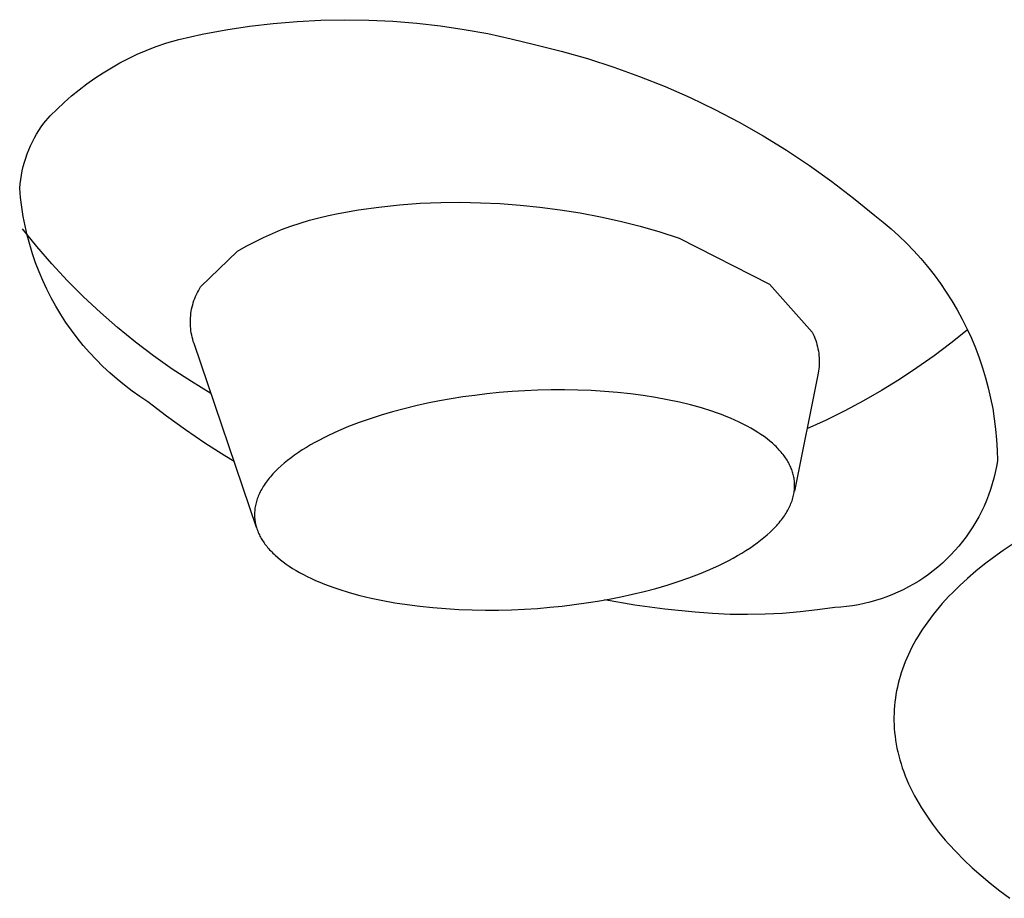
# Model space of a CAD drawing. Units: millimetres. Extents: x -136 to 130, y -129 to 118.
# Drawn here: x -100 to -90, y -116 to -108 of the extents above; entities that cross this region are included whole.
import ezdxf

# ---------------------------------------------------------------- set-up
doc = ezdxf.new("R2010")
doc.units = ezdxf.units.MM
doc.header["$MEASUREMENT"] = 0
doc.layers.add('Default', color=7, linetype='Continuous', true_color=0x000000)

msp = doc.modelspace()

# ---------------------------------------------------------------- linework, layer by layer
at = {"layer": 'Default', "color": 7, "true_color": 0xffffff}
for p, q in [((-96.7386, -107.9407), (-96.5149, -107.9366)), ((-96.5149, -107.9366), (-96.2912, -107.9398)), ((-97.6283, -108.0312), (-97.4071, -107.9975)), ((-97.4071, -107.9975), (-97.185, -107.9712)), ((-97.185, -107.9712), (-96.962, -107.9523)), ((-96.962, -107.9523), (-96.7386, -107.9407)), ((-96.2912, -107.9398), (-96.0677, -107.9505)), ((-96.0677, -107.9505), (-95.8447, -107.9686)), ((-95.8447, -107.9686), (-95.6224, -107.994)), ((-95.6224, -107.994), (-95.4011, -108.0268)), ((-95.4011, -108.0268), (-95.181, -108.0669)), ((-98.1766, -108.1536), (-98.0668, -108.1204)), ((-98.0668, -108.1204), (-97.8483, -108.0722)), ((-97.8483, -108.0722), (-97.6283, -108.0312)), ((-95.181, -108.0669), (-94.9623, -108.1143)), ((-94.9623, -108.1143), (-94.7453, -108.1689)), ((-98.37, -108.2236), (-98.2853, -108.1902)), ((-98.2853, -108.1902), (-98.1766, -108.1536)), ((-94.7453, -108.1689), (-94.4963, -108.2303)), ((-98.6165, -108.3409), (-98.5357, -108.299)), ((-98.5357, -108.299), (-98.4535, -108.2599)), ((-98.4535, -108.2599), (-98.37, -108.2236)), ((-94.4963, -108.2303), (-94.2495, -108.3003)), ((-94.2495, -108.3003), (-94.0052, -108.3787)), ((-98.7736, -108.433), (-98.6959, -108.3856)), ((-98.6959, -108.3856), (-98.6165, -108.3409)), ((-94.0052, -108.3787), (-93.7638, -108.4655)), ((-98.9239, -108.5357), (-98.8496, -108.4831)), ((-98.8496, -108.4831), (-98.7736, -108.433)), ((-93.7638, -108.4655), (-93.5256, -108.5605)), ((-98.9964, -108.5908), (-98.9239, -108.5357)), ((-93.5256, -108.5605), (-93.2907, -108.6637)), ((-99.1353, -108.7084), (-99.0668, -108.6484)), ((-99.0668, -108.6484), (-98.9964, -108.5908)), ((-93.2907, -108.6637), (-93.0596, -108.775)), ((-99.2017, -108.7708), (-99.1353, -108.7084)), ((-99.3278, -108.9021), (-99.2659, -108.8353)), ((-99.2659, -108.8353), (-99.2017, -108.7708)), ((-93.0596, -108.775), (-92.8324, -108.8941)), ((-99.3734, -108.97), (-99.3512, -108.9356)), ((-99.3512, -108.9356), (-99.3278, -108.9021)), ((-92.8324, -108.8941), (-92.6094, -109.021)), ((-99.4329, -109.0773), (-99.4143, -109.0408)), ((-99.4143, -109.0408), (-99.3945, -109.0051)), ((-99.3945, -109.0051), (-99.3734, -108.97)), ((-92.6094, -109.021), (-92.391, -109.1555)), ((-99.4664, -109.1519), (-99.4503, -109.1143)), ((-99.4503, -109.1143), (-99.4329, -109.0773)), ((-99.4948, -109.2287), (-99.4812, -109.1901)), ((-99.4812, -109.1901), (-99.4664, -109.1519)), ((-92.391, -109.1555), (-92.1773, -109.2975)), ((-99.5273, -109.347), (-99.5178, -109.3072)), ((-99.5178, -109.3072), (-99.507, -109.2678)), ((-99.507, -109.2678), (-99.4948, -109.2287)), ((-92.1773, -109.2975), (-91.9687, -109.4467)), ((-99.5423, -109.4275), (-99.5355, -109.3871)), ((-99.5355, -109.3871), (-99.5273, -109.347)), ((-99.5517, -109.5088), (-99.5477, -109.468)), ((-99.5477, -109.468), (-99.5423, -109.4275)), ((-91.9687, -109.4467), (-91.7653, -109.603)), ((-99.5438, -109.5979), (-99.5517, -109.5088)), ((-99.5329, -109.6867), (-99.5438, -109.5979)), ((-96.1973, -109.6861), (-96.0052, -109.6653)), ((-96.0052, -109.6653), (-95.8125, -109.6512)), ((-95.8125, -109.6512), (-95.6195, -109.6437)), ((-95.6195, -109.6437), (-95.4342, -109.6419)), ((-95.4342, -109.6419), (-95.249, -109.6453)), ((-95.249, -109.6453), (-95.0639, -109.6538)), ((-95.0639, -109.6538), (-94.8792, -109.6676)), ((-94.8792, -109.6676), (-94.6949, -109.6865)), ((-91.7653, -109.603), (-91.5674, -109.7663)), ((-99.5188, -109.775), (-99.5329, -109.6867)), ((-99.5017, -109.8628), (-99.5188, -109.775)), ((-96.7577, -109.7859), (-96.6685, -109.7652)), ((-96.6685, -109.7652), (-96.5787, -109.7476)), ((-96.5787, -109.7476), (-96.3885, -109.7135)), ((-96.3885, -109.7135), (-96.1973, -109.6861)), ((-94.6949, -109.6865), (-94.5057, -109.7113)), ((-94.5057, -109.7113), (-94.3173, -109.7412)), ((-94.3173, -109.7412), (-94.1297, -109.7763)), ((-94.1297, -109.7763), (-93.9435, -109.8172)), ((-91.5674, -109.7663), (-91.4902, -109.8269)), ((-99.4816, -109.95), (-99.5017, -109.8628)), ((-97.1064, -109.8971), (-97.0206, -109.865)), ((-97.0206, -109.865), (-96.9339, -109.8358)), ((-96.9339, -109.8358), (-96.8462, -109.8094)), ((-96.8462, -109.8094), (-96.7577, -109.7859)), ((-93.9435, -109.8172), (-93.7588, -109.8645)), ((-93.7588, -109.8645), (-93.5758, -109.9181)), ((-91.4902, -109.8269), (-91.4151, -109.8902)), ((-99.3914, -110.0557), (-99.526, -109.8897)), ((-99.4584, -110.0364), (-99.4816, -109.95)), ((-97.2745, -109.9695), (-97.191, -109.9319)), ((-97.191, -109.9319), (-97.1064, -109.8971)), ((-93.5758, -109.9181), (-93.3948, -109.978)), ((-91.4151, -109.8902), (-91.3421, -109.9559)), ((-91.3421, -109.9559), (-91.2715, -110.0241)), ((-99.4322, -110.1219), (-99.4584, -110.0364)), ((-97.4375, -110.0528), (-97.3567, -110.0098)), ((-97.3567, -110.0098), (-97.2745, -109.9695)), ((-93.3948, -109.978), (-92.5513, -110.4057)), ((-91.2715, -110.0241), (-91.2032, -110.0946)), ((-99.4031, -110.2065), (-99.4322, -110.1219)), ((-99.2513, -110.217), (-99.3914, -110.0557)), ((-97.8625, -110.4313), (-97.5169, -110.0984)), ((-97.5169, -110.0984), (-97.4375, -110.0528)), ((-91.2032, -110.0946), (-91.1373, -110.1674)), ((-99.371, -110.29), (-99.4031, -110.2065)), ((-99.1056, -110.3734), (-99.2513, -110.217)), ((-91.1373, -110.1674), (-91.074, -110.2424)), ((-99.3361, -110.3724), (-99.371, -110.29)), ((-91.074, -110.2424), (-91.0132, -110.3195)), ((-91.0132, -110.3195), (-90.955, -110.3987)), ((-99.2983, -110.4535), (-99.3361, -110.3724)), ((-98.9546, -110.5247), (-99.1056, -110.3734)), ((-92.5513, -110.4057), (-92.1509, -110.8551)), ((-90.955, -110.3987), (-90.8996, -110.4797)), ((-99.2577, -110.5332), (-99.2983, -110.4535)), ((-97.9097, -110.522), (-97.9014, -110.5034)), ((-97.9014, -110.5034), (-97.8925, -110.485)), ((-97.8925, -110.485), (-97.883, -110.4668)), ((-97.883, -110.4668), (-97.873, -110.4489)), ((-97.873, -110.4489), (-97.8625, -110.4313)), ((-90.8996, -110.4797), (-90.847, -110.5626)), ((-99.2143, -110.6115), (-99.2577, -110.5332)), ((-98.7986, -110.6707), (-98.9546, -110.5247)), ((-97.9415, -110.6185), (-97.9364, -110.5988)), ((-97.9364, -110.5988), (-97.9307, -110.5793)), ((-97.9307, -110.5793), (-97.9243, -110.56)), ((-97.9243, -110.56), (-97.9173, -110.5409)), ((-97.9173, -110.5409), (-97.9097, -110.522)), ((-90.847, -110.5626), (-90.7972, -110.6472)), ((-99.1683, -110.6882), (-99.2143, -110.6115)), ((-99.1196, -110.7632), (-99.1683, -110.6882)), ((-98.6376, -110.8113), (-98.7986, -110.6707)), ((-97.955, -110.6987), (-97.9526, -110.6785)), ((-97.9526, -110.6785), (-97.9496, -110.6584)), ((-97.9496, -110.6584), (-97.9459, -110.6384)), ((-97.9459, -110.6384), (-97.9415, -110.6185)), ((-90.7972, -110.6472), (-90.7503, -110.7335)), ((-99.0683, -110.8365), (-99.1196, -110.7632)), ((-97.958, -110.7597), (-97.9577, -110.7393)), ((-97.9576, -110.78), (-97.958, -110.7597)), ((-97.9577, -110.7393), (-97.9567, -110.719)), ((-97.9566, -110.8003), (-97.9576, -110.78)), ((-97.9567, -110.719), (-97.955, -110.6987)), ((-90.7503, -110.7335), (-90.7063, -110.8213)), ((-99.0145, -110.908), (-99.0683, -110.8365)), ((-98.4718, -110.9462), (-98.6376, -110.8113)), ((-97.9549, -110.8206), (-97.9566, -110.8003)), ((-97.9525, -110.8408), (-97.9549, -110.8206)), ((-97.9494, -110.8609), (-97.9525, -110.8408)), ((-97.9456, -110.8809), (-97.9494, -110.8609)), ((-92.1509, -110.8551), (-92.1419, -110.8737)), ((-92.1419, -110.8737), (-92.1335, -110.8926)), ((-90.7047, -110.8344), (-90.8572, -110.9573)), ((-90.7063, -110.8213), (-90.6654, -110.9105)), ((-98.9583, -110.9776), (-99.0145, -110.908)), ((-98.3015, -111.0753), (-98.4718, -110.9462)), ((-97.9412, -110.9008), (-97.9456, -110.8809)), ((-97.9361, -110.9205), (-97.9412, -110.9008)), ((-97.9303, -110.94), (-97.9361, -110.9205)), ((-97.9239, -110.9593), (-97.9303, -110.94)), ((-97.3403, -112.6796), (-97.9239, -110.9593)), ((-92.1335, -110.8926), (-92.1259, -110.9118)), ((-92.1259, -110.9118), (-92.1188, -110.9312)), ((-92.1188, -110.9312), (-92.1125, -110.9509)), ((-92.1125, -110.9509), (-92.1068, -110.9708)), ((-92.1068, -110.9708), (-92.1017, -110.9908)), ((-90.8572, -110.9573), (-91.0135, -111.0752)), ((-90.6654, -110.9105), (-90.6275, -111.0011)), ((-98.8997, -111.0451), (-98.9583, -110.9776)), ((-98.8387, -111.1106), (-98.8997, -111.0451)), ((-92.1017, -110.9908), (-92.0974, -111.011)), ((-92.0974, -111.011), (-92.0938, -111.0314)), ((-92.0938, -111.0314), (-92.0908, -111.0518)), ((-92.0908, -111.0518), (-92.0886, -111.0724)), ((-90.6275, -111.0011), (-90.5927, -111.0929)), ((-98.7755, -111.174), (-98.8387, -111.1106)), ((-98.1269, -111.1985), (-98.3015, -111.0753)), ((-92.0886, -111.0724), (-92.087, -111.093)), ((-92.0866, -111.1549), (-92.0879, -111.1756)), ((-92.087, -111.093), (-92.0862, -111.1136)), ((-92.0861, -111.1343), (-92.0866, -111.1549)), ((-92.0862, -111.1136), (-92.0861, -111.1343)), ((-91.0135, -111.0752), (-91.1734, -111.1882)), ((-90.5927, -111.0929), (-90.561, -111.1859)), ((-98.7102, -111.235), (-98.7755, -111.174)), ((-98.6427, -111.2938), (-98.7102, -111.235)), ((-97.9481, -111.3156), (-98.1269, -111.1985)), ((-92.0959, -111.237), (-92.3183, -112.3401)), ((-92.0926, -111.2166), (-92.0959, -111.237)), ((-92.0899, -111.1961), (-92.0926, -111.2166)), ((-92.0879, -111.1756), (-92.0899, -111.1961)), ((-91.1734, -111.1882), (-91.3368, -111.2961)), ((-90.561, -111.1859), (-90.5325, -111.2798)), ((-98.5733, -111.3502), (-98.6427, -111.2938)), ((-97.7654, -111.4265), (-97.9481, -111.3156)), ((-91.3368, -111.2961), (-91.5036, -111.3988)), ((-90.5325, -111.2798), (-90.5072, -111.3747)), ((-98.5019, -111.4042), (-98.5733, -111.3502)), ((-98.4287, -111.4556), (-98.5019, -111.4042)), ((-95.1891, -111.4306), (-95.3025, -111.4442)), ((-95.073, -111.4189), (-95.1891, -111.4306)), ((-94.9546, -111.4091), (-95.073, -111.4189)), ((-94.8342, -111.4015), (-94.9546, -111.4091)), ((-94.7121, -111.3962), (-94.8342, -111.4015)), ((-94.5888, -111.3933), (-94.7121, -111.3962)), ((-94.4647, -111.3928), (-94.5888, -111.3933)), ((-94.3402, -111.3949), (-94.4647, -111.3928)), ((-94.2159, -111.3997), (-94.3402, -111.3949)), ((-94.0922, -111.4071), (-94.2159, -111.3997)), ((-93.9697, -111.4172), (-94.0922, -111.4071)), ((-93.8488, -111.4301), (-93.9697, -111.4172)), ((-93.7302, -111.4456), (-93.8488, -111.4301)), ((-91.5036, -111.3988), (-91.6735, -111.4962)), ((-90.5072, -111.3747), (-90.4852, -111.4704)), ((-98.3537, -111.5044), (-98.4287, -111.4556)), ((-98.1805, -111.6387), (-98.3537, -111.5044)), ((-95.7423, -111.5184), (-95.8521, -111.5425)), ((-95.6323, -111.4965), (-95.7423, -111.5184)), ((-95.5224, -111.4769), (-95.6323, -111.4965)), ((-95.413, -111.4596), (-95.5224, -111.4769)), ((-95.3025, -111.4442), (-95.413, -111.4596)), ((-93.6141, -111.4638), (-93.7302, -111.4456)), ((-93.5013, -111.4846), (-93.6141, -111.4638)), ((-93.392, -111.5079), (-93.5013, -111.4846)), ((-93.2869, -111.5337), (-93.392, -111.5079)), ((-91.6735, -111.4962), (-91.8464, -111.5882)), ((-90.4852, -111.4704), (-90.4663, -111.5667)), ((-96.0691, -111.5979), (-96.1754, -111.6291)), ((-95.9611, -111.5691), (-96.0691, -111.5979)), ((-95.8521, -111.5425), (-95.9611, -111.5691)), ((-93.1861, -111.5617), (-93.2869, -111.5337)), ((-93.0902, -111.592), (-93.1861, -111.5617)), ((-93.0442, -111.6078), (-93.0902, -111.592)), ((-92.9994, -111.6242), (-93.0442, -111.6078)), ((-91.8464, -111.5882), (-92.0221, -111.6746)), ((-90.4663, -111.5667), (-90.4508, -111.6637)), ((-98.0031, -111.7675), (-98.1805, -111.6387)), ((-96.3815, -111.6984), (-96.4802, -111.7362)), ((-96.2797, -111.6626), (-96.3815, -111.6984)), ((-96.1754, -111.6291), (-96.2797, -111.6626)), ((-92.956, -111.641), (-92.9994, -111.6242)), ((-92.914, -111.6583), (-92.956, -111.641)), ((-92.8734, -111.676), (-92.914, -111.6583)), ((-92.8342, -111.6941), (-92.8734, -111.676)), ((-92.7964, -111.7125), (-92.8342, -111.6941)), ((-92.0221, -111.6746), (-92.2004, -111.7555)), ((-90.4508, -111.6637), (-90.4386, -111.7611)), ((-97.8218, -111.8907), (-98.0031, -111.7675)), ((-96.5755, -111.7762), (-96.6668, -111.8181)), ((-96.4802, -111.7362), (-96.5755, -111.7762)), ((-92.7601, -111.7313), (-92.7964, -111.7125)), ((-92.7253, -111.7505), (-92.7601, -111.7313)), ((-92.692, -111.7699), (-92.7253, -111.7505)), ((-92.6601, -111.7896), (-92.692, -111.7699)), ((-92.6297, -111.8096), (-92.6601, -111.7896)), ((-90.4386, -111.7611), (-90.4297, -111.8589)), ((-97.6368, -112.0082), (-97.8218, -111.8907)), ((-96.7954, -111.8843), (-96.8359, -111.9072)), ((-96.7537, -111.8618), (-96.7954, -111.8843)), ((-96.7108, -111.8397), (-96.7537, -111.8618)), ((-96.6668, -111.8181), (-96.7108, -111.8397)), ((-92.6009, -111.8298), (-92.6297, -111.8096)), ((-92.5735, -111.8502), (-92.6009, -111.8298)), ((-92.5476, -111.8708), (-92.5735, -111.8502)), ((-92.5232, -111.8916), (-92.5476, -111.8708)), ((-92.5002, -111.9125), (-92.5232, -111.8916)), ((-90.4297, -111.8589), (-90.4241, -111.9569)), ((-96.9494, -111.978), (-96.9844, -112.0022)), ((-96.9129, -111.9541), (-96.9494, -111.978)), ((-96.8751, -111.9305), (-96.9129, -111.9541)), ((-96.8359, -111.9072), (-96.8751, -111.9305)), ((-92.4893, -111.923), (-92.5002, -111.9125)), ((-92.4788, -111.9335), (-92.4893, -111.923)), ((-92.4686, -111.9441), (-92.4788, -111.9335)), ((-92.4587, -111.9546), (-92.4686, -111.9441)), ((-92.4492, -111.9652), (-92.4587, -111.9546)), ((-92.4401, -111.9758), (-92.4492, -111.9652)), ((-92.4313, -111.9865), (-92.4401, -111.9758)), ((-90.4241, -111.9569), (-90.4218, -112.0551)), ((-97.5502, -112.0609), (-97.6368, -112.0082)), ((-97.0501, -112.0515), (-97.0807, -112.0766)), ((-97.018, -112.0268), (-97.0501, -112.0515)), ((-96.9844, -112.0022), (-97.018, -112.0268)), ((-92.4229, -111.9971), (-92.4313, -111.9865)), ((-92.4148, -112.0077), (-92.4229, -111.9971)), ((-92.407, -112.0184), (-92.4148, -112.0077)), ((-92.3996, -112.029), (-92.407, -112.0184)), ((-92.3926, -112.0397), (-92.3996, -112.029)), ((-92.3859, -112.0503), (-92.3926, -112.0397)), ((-92.3795, -112.061), (-92.3859, -112.0503)), ((-92.3734, -112.0717), (-92.3795, -112.061)), ((-92.3676, -112.0825), (-92.3734, -112.0717)), ((-90.4218, -112.0551), (-90.431, -112.1096)), ((-97.1756, -112.1655), (-97.1875, -112.1784)), ((-97.1632, -112.1527), (-97.1756, -112.1655)), ((-97.1373, -112.1272), (-97.1632, -112.1527)), ((-97.1098, -112.1018), (-97.1373, -112.1272)), ((-97.0807, -112.0766), (-97.1098, -112.1018)), ((-92.362, -112.0933), (-92.3676, -112.0825)), ((-92.3568, -112.1043), (-92.362, -112.0933)), ((-92.3518, -112.1154), (-92.3568, -112.1043)), ((-92.3472, -112.1265), (-92.3518, -112.1154)), ((-92.3428, -112.1377), (-92.3472, -112.1265)), ((-92.3388, -112.149), (-92.3428, -112.1377)), ((-92.335, -112.1604), (-92.3388, -112.149)), ((-92.3316, -112.1719), (-92.335, -112.1604)), ((-90.4421, -112.1639), (-90.4551, -112.2177)), ((-90.431, -112.1096), (-90.4421, -112.1639)), ((-97.2507, -112.2558), (-97.2598, -112.2688)), ((-97.2412, -112.2429), (-97.2507, -112.2558)), ((-97.2313, -112.23), (-97.2412, -112.2429)), ((-97.2209, -112.217), (-97.2313, -112.23)), ((-97.2102, -112.2041), (-97.2209, -112.217)), ((-97.1991, -112.1912), (-97.2102, -112.2041)), ((-97.1875, -112.1784), (-97.1991, -112.1912)), ((-92.3285, -112.1834), (-92.3316, -112.1719)), ((-92.3257, -112.1951), (-92.3285, -112.1834)), ((-92.3233, -112.2068), (-92.3257, -112.1951)), ((-92.3212, -112.2185), (-92.3233, -112.2068)), ((-92.3194, -112.2304), (-92.3212, -112.2185)), ((-92.318, -112.2423), (-92.3194, -112.2304)), ((-92.3169, -112.2543), (-92.318, -112.2423)), ((-92.3161, -112.2663), (-92.3169, -112.2543)), ((-90.4551, -112.2177), (-90.4699, -112.271)), ((-97.3059, -112.3464), (-97.3122, -112.3593)), ((-97.2993, -112.3335), (-97.3059, -112.3464)), ((-97.2922, -112.3206), (-97.2993, -112.3335)), ((-97.2847, -112.3076), (-97.2922, -112.3206)), ((-97.2768, -112.2947), (-97.2847, -112.3076)), ((-97.2685, -112.2817), (-97.2768, -112.2947)), ((-97.2598, -112.2688), (-97.2685, -112.2817)), ((-92.3211, -112.3523), (-92.3193, -112.3399)), ((-92.3193, -112.3399), (-92.3178, -112.3275)), ((-92.3178, -112.3275), (-92.3168, -112.3151)), ((-92.3168, -112.3151), (-92.3161, -112.3028)), ((-92.3158, -112.2784), (-92.3161, -112.2663)), ((-92.3161, -112.3028), (-92.3157, -112.2906)), ((-92.3157, -112.2906), (-92.3158, -112.2784)), ((-90.4865, -112.3238), (-90.505, -112.3761)), ((-90.4699, -112.271), (-90.4865, -112.3238)), ((-97.3413, -112.4361), (-97.3448, -112.4488)), ((-97.3374, -112.4234), (-97.3413, -112.4361)), ((-97.3332, -112.4107), (-97.3374, -112.4234)), ((-97.3285, -112.3979), (-97.3332, -112.4107)), ((-97.3235, -112.385), (-97.3285, -112.3979)), ((-97.318, -112.3722), (-97.3235, -112.385)), ((-97.3122, -112.3593), (-97.318, -112.3722)), ((-92.3495, -112.4535), (-92.3446, -112.4407)), ((-92.3446, -112.4407), (-92.34, -112.428)), ((-92.34, -112.428), (-92.3359, -112.4153)), ((-92.3359, -112.4153), (-92.3322, -112.4026)), ((-92.3322, -112.4026), (-92.3288, -112.39)), ((-92.3288, -112.39), (-92.3259, -112.3774)), ((-92.3259, -112.3774), (-92.3233, -112.3648)), ((-92.3233, -112.3648), (-92.3211, -112.3523)), ((-90.5252, -112.4276), (-90.5471, -112.4784)), ((-90.505, -112.3761), (-90.5252, -112.4276)), ((-97.3575, -112.5241), (-97.3583, -112.5364)), ((-97.3563, -112.5116), (-97.3575, -112.5241)), ((-97.3548, -112.4992), (-97.3563, -112.5116)), ((-97.3528, -112.4867), (-97.3548, -112.4992)), ((-97.3505, -112.4741), (-97.3528, -112.4867)), ((-97.3478, -112.4615), (-97.3505, -112.4741)), ((-97.3448, -112.4488), (-97.3478, -112.4615)), ((-92.395, -112.5433), (-92.3873, -112.5305)), ((-92.3873, -112.5305), (-92.38, -112.5176)), ((-92.38, -112.5176), (-92.3731, -112.5047)), ((-92.3731, -112.5047), (-92.3666, -112.4919)), ((-92.3666, -112.4919), (-92.3605, -112.479)), ((-92.3605, -112.479), (-92.3548, -112.4662)), ((-92.3548, -112.4662), (-92.3495, -112.4535)), ((-90.5708, -112.5284), (-90.5962, -112.5776)), ((-90.5471, -112.4784), (-90.5708, -112.5284)), ((-97.3587, -112.5487), (-97.3588, -112.5609)), ((-97.3588, -112.5609), (-97.3584, -112.5731)), ((-97.3583, -112.5364), (-97.3587, -112.5487)), ((-97.3584, -112.5731), (-97.3578, -112.5852)), ((-97.3578, -112.5852), (-97.3568, -112.5973)), ((-97.3568, -112.5973), (-97.3554, -112.6092)), ((-97.3554, -112.6092), (-97.3537, -112.6212)), ((-97.3537, -112.6212), (-97.3517, -112.633)), ((-92.4603, -112.6335), (-92.4498, -112.6206)), ((-92.4498, -112.6206), (-92.4397, -112.6078)), ((-92.4397, -112.6078), (-92.4299, -112.5949)), ((-92.4299, -112.5949), (-92.4206, -112.582)), ((-92.4206, -112.582), (-92.4117, -112.5691)), ((-92.4117, -112.5691), (-92.4031, -112.5562)), ((-92.4031, -112.5562), (-92.395, -112.5433)), ((-90.6233, -112.6259), (-90.652, -112.6733)), ((-90.5962, -112.5776), (-90.6233, -112.6259)), ((-97.3517, -112.633), (-97.3493, -112.6447)), ((-97.3493, -112.6447), (-97.3466, -112.6564)), ((-97.3466, -112.6564), (-97.3435, -112.668)), ((-97.3435, -112.668), (-97.3401, -112.6796)), ((-97.3401, -112.6796), (-97.3365, -112.691)), ((-97.3365, -112.691), (-97.3325, -112.7024)), ((-97.3325, -112.7024), (-97.3281, -112.7136)), ((-97.3281, -112.7136), (-97.3235, -112.7248)), ((-92.5453, -112.7228), (-92.5191, -112.6974)), ((-92.5191, -112.6974), (-92.4944, -112.6719)), ((-92.4944, -112.6719), (-92.4826, -112.6591)), ((-92.4826, -112.6591), (-92.4713, -112.6463)), ((-92.4713, -112.6463), (-92.4603, -112.6335)), ((-90.652, -112.6733), (-90.6823, -112.7196)), ((-97.3235, -112.7248), (-97.3186, -112.7359)), ((-97.3186, -112.7359), (-97.3134, -112.7469)), ((-97.3134, -112.7469), (-97.3079, -112.7579)), ((-97.3079, -112.7579), (-97.3021, -112.7687)), ((-97.3021, -112.7687), (-97.2961, -112.7794)), ((-97.2961, -112.7794), (-97.2897, -112.7901)), ((-97.2897, -112.7901), (-97.2831, -112.8007)), ((-97.2831, -112.8007), (-97.2761, -112.8113)), ((-92.6657, -112.8223), (-92.6333, -112.7978)), ((-92.6333, -112.7978), (-92.6025, -112.773)), ((-92.6025, -112.773), (-92.5731, -112.748)), ((-92.5731, -112.748), (-92.5453, -112.7228)), ((-90.7476, -112.809), (-90.7826, -112.8519)), ((-90.7142, -112.7648), (-90.7476, -112.809)), ((-90.6823, -112.7196), (-90.7142, -112.7648)), ((-97.2761, -112.8113), (-97.2688, -112.8219)), ((-97.2688, -112.8219), (-97.2612, -112.8325)), ((-97.2612, -112.8325), (-97.2532, -112.8431)), ((-97.2532, -112.8431), (-97.2449, -112.8537)), ((-97.2449, -112.8537), (-97.2362, -112.8642)), ((-97.2362, -112.8642), (-97.2272, -112.8748)), ((-97.2272, -112.8748), (-97.2178, -112.8853)), ((-97.2178, -112.8853), (-97.2081, -112.8959)), ((-97.2081, -112.8959), (-97.198, -112.9064)), ((-92.8093, -112.9178), (-92.7713, -112.8944)), ((-92.7713, -112.8944), (-92.7347, -112.8707)), ((-92.7347, -112.8707), (-92.6995, -112.8466)), ((-92.6995, -112.8466), (-92.6657, -112.8223)), ((-90.8189, -112.8937), (-90.8567, -112.9341)), ((-90.7826, -112.8519), (-90.8189, -112.8937)), ((-90.3676, -112.8935), (-90.4575, -112.9573)), ((-90.2736, -112.8304), (-90.3676, -112.8935)), ((-97.198, -112.9064), (-97.1876, -112.9168)), ((-97.1876, -112.9168), (-97.1768, -112.9273)), ((-97.1768, -112.9273), (-97.1657, -112.9377)), ((-97.1657, -112.9377), (-97.1423, -112.9585)), ((-97.1423, -112.9585), (-97.1175, -112.9791)), ((-97.1175, -112.9791), (-97.0912, -112.9995)), ((-92.9736, -113.0075), (-92.9308, -112.9857)), ((-92.9308, -112.9857), (-92.889, -112.9634)), ((-92.889, -112.9634), (-92.8485, -112.9408)), ((-92.8485, -112.9408), (-92.8093, -112.9178)), ((-90.8959, -112.9733), (-90.9363, -113.011)), ((-90.8567, -112.9341), (-90.8959, -112.9733)), ((-90.4575, -112.9573), (-90.543, -113.022)), ((-97.0912, -112.9995), (-97.0634, -113.0197)), ((-97.0634, -113.0197), (-97.0342, -113.0397)), ((-97.0342, -113.0397), (-97.0035, -113.0595)), ((-97.0035, -113.0595), (-96.9713, -113.079)), ((-96.9713, -113.079), (-96.9376, -113.0983)), ((-93.2038, -113.1098), (-93.1088, -113.0703)), ((-93.1088, -113.0703), (-93.0177, -113.0289)), ((-93.0177, -113.0289), (-92.9736, -113.0075)), ((-91.021, -113.0823), (-91.0652, -113.1158)), ((-90.9781, -113.0474), (-91.021, -113.0823)), ((-90.9363, -113.011), (-90.9781, -113.0474)), ((-90.543, -113.022), (-90.6242, -113.0873)), ((-96.9376, -113.0983), (-96.9025, -113.1172)), ((-96.9025, -113.1172), (-96.8659, -113.1358)), ((-96.8659, -113.1358), (-96.828, -113.154)), ((-96.828, -113.154), (-96.7885, -113.1718)), ((-96.7885, -113.1718), (-96.7477, -113.1893)), ((-93.4034, -113.1825), (-93.3021, -113.1472)), ((-93.3021, -113.1472), (-93.2038, -113.1098)), ((-91.1567, -113.178), (-91.2041, -113.2067)), ((-91.1104, -113.1476), (-91.1567, -113.178)), ((-91.0652, -113.1158), (-91.1104, -113.1476)), ((-90.7012, -113.1533), (-90.7738, -113.2198)), ((-90.6242, -113.0873), (-90.7012, -113.1533)), ((-96.7477, -113.1893), (-96.7056, -113.2063)), ((-96.7056, -113.2063), (-96.662, -113.2229)), ((-96.662, -113.2229), (-96.6172, -113.239)), ((-96.6172, -113.239), (-96.5711, -113.2547)), ((-96.5711, -113.2547), (-96.4751, -113.2844)), ((-93.7199, -113.2749), (-93.6128, -113.2464)), ((-93.6128, -113.2464), (-93.5071, -113.2156)), ((-93.5071, -113.2156), (-93.4034, -113.1825)), ((-91.3015, -113.2591), (-91.3516, -113.2828)), ((-91.2524, -113.2337), (-91.3015, -113.2591)), ((-91.2041, -113.2067), (-91.2524, -113.2337)), ((-90.7738, -113.2198), (-90.8421, -113.2868)), ((-96.4751, -113.2844), (-96.3744, -113.312)), ((-96.3744, -113.312), (-96.2695, -113.3372)), ((-96.2695, -113.3372), (-96.1606, -113.3601)), ((-96.1606, -113.3601), (-96.0481, -113.3805)), ((-94.1551, -113.3658), (-94.0462, -113.3465)), ((-93.8092, -113.402), (-94.0894, -113.3544)), ((-94.0462, -113.3465), (-93.9371, -113.3249)), ((-93.9371, -113.3249), (-93.8282, -113.301)), ((-93.8282, -113.301), (-93.7199, -113.2749)), ((-91.5589, -113.36), (-91.6123, -113.3748)), ((-91.5061, -113.3434), (-91.5589, -113.36)), ((-91.4539, -113.325), (-91.5061, -113.3434)), ((-91.4024, -113.3048), (-91.4539, -113.325)), ((-91.3516, -113.2828), (-91.4024, -113.3048)), ((-90.9061, -113.3541), (-90.9366, -113.3879)), ((-90.8747, -113.3204), (-90.9061, -113.3541)), ((-90.8421, -113.2868), (-90.8747, -113.3204)), ((-96.0481, -113.3805), (-95.9327, -113.3983)), ((-95.9327, -113.3983), (-95.8146, -113.4135)), ((-95.8146, -113.4135), (-95.6945, -113.426)), ((-95.6945, -113.426), (-95.5728, -113.4358)), ((-95.5728, -113.4358), (-95.4501, -113.443)), ((-95.4501, -113.443), (-95.3267, -113.4475)), ((-95.3267, -113.4475), (-95.2033, -113.4495)), ((-95.2033, -113.4495), (-95.0803, -113.4489)), ((-95.0803, -113.4489), (-94.958, -113.4459)), ((-94.958, -113.4459), (-94.8371, -113.4405)), ((-94.8371, -113.4405), (-94.7177, -113.433)), ((-94.7177, -113.433), (-94.6004, -113.4233)), ((-94.6004, -113.4233), (-94.4854, -113.4116)), ((-94.4854, -113.4116), (-94.373, -113.3981)), ((-94.373, -113.3981), (-94.2635, -113.3829)), ((-94.2635, -113.3829), (-94.1551, -113.3658)), ((-93.5276, -113.44), (-93.8092, -113.402)), ((-93.2449, -113.4684), (-93.5276, -113.44)), ((-92.102, -113.4484), (-92.2646, -113.4671)), ((-91.9401, -113.4246), (-92.102, -113.4484)), ((-91.8849, -113.421), (-91.9401, -113.4246)), ((-91.8298, -113.4155), (-91.8849, -113.421)), ((-91.7749, -113.4082), (-91.8298, -113.4155)), ((-91.7203, -113.3989), (-91.7749, -113.4082)), ((-91.6661, -113.3878), (-91.7203, -113.3989)), ((-91.6123, -113.3748), (-91.6661, -113.3878)), ((-90.9659, -113.4218), (-90.9942, -113.4557)), ((-90.9366, -113.3879), (-90.9659, -113.4218)), ((-93.0818, -113.4813), (-93.2449, -113.4684)), ((-92.9183, -113.489), (-93.0818, -113.4813)), ((-92.7547, -113.4914), (-92.9183, -113.489)), ((-92.5911, -113.4886), (-92.7547, -113.4914)), ((-92.4277, -113.4804), (-92.5911, -113.4886)), ((-92.2646, -113.4671), (-92.4277, -113.4804)), ((-91.0477, -113.5238), (-91.0729, -113.5579)), ((-91.0215, -113.4897), (-91.0477, -113.5238)), ((-90.9942, -113.4557), (-91.0215, -113.4897)), ((-91.1201, -113.6261), (-91.1422, -113.6602)), ((-91.097, -113.592), (-91.1201, -113.6261)), ((-91.0729, -113.5579), (-91.097, -113.592)), ((-91.1833, -113.7285), (-91.2024, -113.7626)), ((-91.1632, -113.6944), (-91.1833, -113.7285)), ((-91.1422, -113.6602), (-91.1632, -113.6944)), ((-91.2204, -113.7968), (-91.2375, -113.8308)), ((-91.2024, -113.7626), (-91.2204, -113.7968)), ((-91.2688, -113.8989), (-91.2829, -113.9329)), ((-91.2536, -113.8649), (-91.2688, -113.8989)), ((-91.2375, -113.8308), (-91.2536, -113.8649)), ((-91.3085, -114.0006), (-91.3198, -114.0344)), ((-91.2962, -113.9668), (-91.3085, -114.0006)), ((-91.2829, -113.9329), (-91.2962, -113.9668)), ((-91.3303, -114.0681), (-91.3398, -114.1017)), ((-91.3198, -114.0344), (-91.3303, -114.0681)), ((-91.3564, -114.1694), (-91.3634, -114.2035)), ((-91.3485, -114.1354), (-91.3564, -114.1694)), ((-91.3398, -114.1017), (-91.3485, -114.1354)), ((-91.3749, -114.2723), (-91.3793, -114.3071)), ((-91.3696, -114.2378), (-91.3749, -114.2723)), ((-91.3634, -114.2035), (-91.3696, -114.2378)), ((-91.3829, -114.342), (-91.3855, -114.3771)), ((-91.3793, -114.3071), (-91.3829, -114.342)), ((-91.3872, -114.4124), (-91.3881, -114.4479)), ((-91.3881, -114.4479), (-91.3879, -114.4835)), ((-91.3855, -114.3771), (-91.3872, -114.4124)), ((-91.3879, -114.4835), (-91.3869, -114.5193)), ((-91.3869, -114.5193), (-91.3849, -114.5553)), ((-91.3849, -114.5553), (-91.3819, -114.5914)), ((-91.3819, -114.5914), (-91.3779, -114.6276)), ((-91.3779, -114.6276), (-91.373, -114.664)), ((-91.373, -114.664), (-91.367, -114.7006)), ((-91.367, -114.7006), (-91.3601, -114.7372)), ((-91.3601, -114.7372), (-91.3521, -114.774)), ((-91.3521, -114.774), (-91.3432, -114.8109)), ((-91.3432, -114.8109), (-91.3332, -114.8478)), ((-91.3332, -114.8478), (-91.3221, -114.8849)), ((-91.3221, -114.8849), (-91.3101, -114.9221)), ((-91.3101, -114.9221), (-91.2969, -114.9593)), ((-91.2969, -114.9593), (-91.2827, -114.9966)), ((-91.2827, -114.9966), (-91.2675, -115.034)), ((-91.2675, -115.034), (-91.2512, -115.0714)), ((-91.2512, -115.0714), (-91.2338, -115.1089)), ((-91.2338, -115.1089), (-91.2153, -115.1464)), ((-91.2153, -115.1464), (-91.1958, -115.184)), ((-91.1958, -115.184), (-91.1751, -115.2216)), ((-91.1751, -115.2216), (-91.1534, -115.2591)), ((-91.1534, -115.2591), (-91.1306, -115.2967)), ((-91.1306, -115.2967), (-91.1067, -115.3343)), ((-91.1067, -115.3343), (-91.0816, -115.3719)), ((-91.0816, -115.3719), (-91.0555, -115.4094)), ((-91.0555, -115.4094), (-91.0283, -115.4469)), ((-91.0283, -115.4469), (-91, -115.4844)), ((-91, -115.4844), (-90.9706, -115.5218)), ((-90.9706, -115.5218), (-90.9401, -115.5591)), ((-90.9401, -115.5591), (-90.9085, -115.5964)), ((-90.9085, -115.5964), (-90.8758, -115.6336)), ((-90.8758, -115.6336), (-90.8071, -115.7077)), ((-90.8071, -115.7077), (-90.7341, -115.7814)), ((-90.7341, -115.7814), (-90.6568, -115.8546)), ((-90.6568, -115.8546), (-90.5752, -115.9271)), ((-90.5752, -115.9271), (-90.4894, -115.9991)), ((-90.4894, -115.9991), (-90.3994, -116.0702)), ((-90.3994, -116.0702), (-90.3054, -116.1406))]:
    msp.add_line(p, q, dxfattribs=at)

doc.saveas('drawing.dxf')
